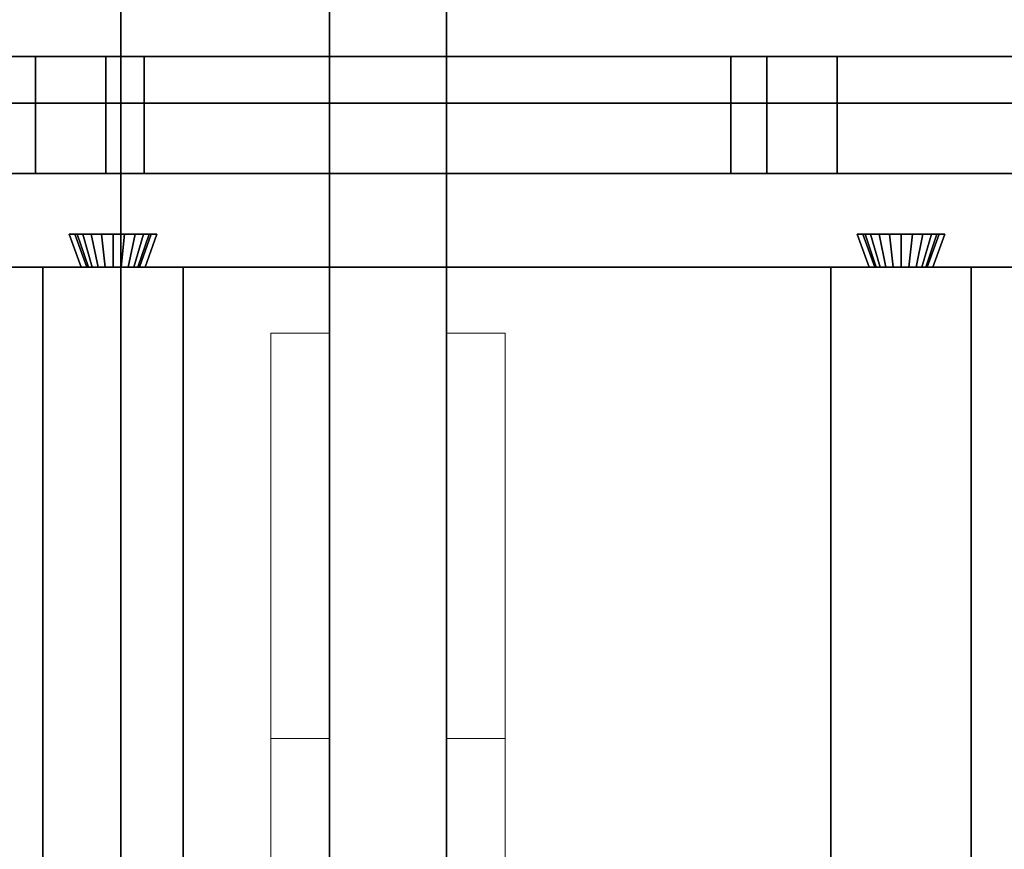
# Model space of a CAD drawing. Extents: x 0.4 to 21.1, y 0.5 to 18.1.
# Drawn here: x 1.3 to 2.1, y 13.8 to 14.5 of the extents above; entities that cross this region are included whole.
import ezdxf

# ---------------------------------------------------------------- set-up
doc = ezdxf.new("R2010")
doc.units = 0
doc.linetypes.add('_SOLID', pattern=[5, 5, 0])
doc.layers.add('Layer2', color=240, linetype='Continuous')
doc.layers.add('SEMA2D', color=7, linetype='Continuous')

msp = doc.modelspace()

# ---------------------------------------------------------------- linework, layer by layer
at = {"layer": 'Layer2', "linetype": 'Continuous'}
for p, q in [((1.35, 18.03, 2.98155), (1.35, 12.8026, 5.99959)), ((1.35, 12.8026, 5.99959), (1.35, 18.03, 2.98155)), ((1.52826, 18.03, 2.98155), (1.52826, 12.8026, 5.99959)), ((1.52826, 12.8026, 5.99959), (1.52826, 18.03, 2.98155)), ((1.62826, 18.03, 2.98155), (1.62826, 12.8026, 5.99959)), ((1.62826, 12.8026, 5.99959), (1.62826, 18.03, 2.98155)), ((1.35, 14.87699, 4.571), (1.35, 12.9, 5.71241)), ((1.35, 12.9, 5.71241), (1.35, 14.87699, 4.571)), ((1.52826, 12.9, 5.71241), (1.52826, 14.87699, 4.571)), ((1.52826, 14.87699, 4.571), (1.52826, 12.9, 5.71241)), ((1.62826, 14.87699, 4.571), (1.62826, 12.9, 5.71241)), ((1.62826, 12.9, 5.71241), (1.62826, 14.87699, 4.571)), ((0.652, 14.515, -0.2), (6.726, 14.515, -0.2)), ((0.652, 14.515, -0.14), (6.726, 14.515, -0.14)), ((6.726, 14.515, -0.2), (0.652, 14.515, -0.2)), ((6.726, 14.515, -0.14), (0.652, 14.515, -0.14)), ((0.652, 14.515, -0.14), (6.726, 14.515, -0.14)), ((6.726, 14.515, -0.14), (0.652, 14.515, -0.14)), ((0.652, 14.515, 2.56), (6.726, 14.515, 2.56)), ((6.726, 14.515, 2.56), (0.652, 14.515, 2.56)), ((0.712, 14.515, -0.08), (1.277, 14.515, -0.08)), ((1.277, 14.515, -0.08), (0.712, 14.515, -0.08)), ((0.712, 14.515, 2.5), (1.277, 14.515, 2.5)), ((1.277, 14.515, 2.5), (0.712, 14.515, 2.5)), ((1.277, 14.515, -0.08), (1.277, 14.515, -0.09)), ((1.277, 14.515, -0.09), (1.337, 14.515, -0.09)), ((1.277, 14.415, -0.08), (1.277, 14.515, -0.08)), ((1.337, 14.515, -0.09), (1.277, 14.515, -0.09)), ((1.277, 14.515, -0.09), (1.277, 14.415, -0.09)), ((1.277, 14.415, -0.09), (1.277, 14.515, -0.09)), ((1.277, 14.515, -0.09), (1.277, 14.515, -0.08)), ((1.277, 14.515, -0.08), (1.277, 14.415, -0.08)), ((1.277, 14.515, 2.5), (1.277, 14.415, 2.5)), ((1.337, 14.515, 2.51), (1.277, 14.515, 2.51)), ((1.277, 14.515, 2.51), (1.277, 14.515, 2.5)), ((1.277, 14.515, 2.51), (1.337, 14.515, 2.51)), ((1.277, 14.415, 2.51), (1.277, 14.515, 2.51)), ((1.277, 14.515, 2.5), (1.277, 14.515, 2.51)), ((1.277, 14.515, 2.51), (1.277, 14.415, 2.51)), ((1.277, 14.415, 2.5), (1.277, 14.515, 2.5)), ((1.337, 14.515, -0.09), (1.277, 14.515, -0.09)), ((1.277, 14.515, -0.09), (1.277, 14.515, 2.51)), ((1.277, 14.515, 2.51), (1.337, 14.515, 2.51)), ((1.277, 14.515, -0.09), (1.277, 14.415, -0.09)), ((1.277, 14.415, 2.51), (1.277, 14.515, 2.51)), ((1.277, 14.515, 2.51), (1.277, 14.515, -0.09)), ((1.277, 14.415, -0.09), (1.277, 14.515, -0.09)), ((1.277, 14.515, -0.09), (1.337, 14.515, -0.09)), ((1.337, 14.515, 2.51), (1.277, 14.515, 2.51)), ((1.277, 14.515, 2.51), (1.277, 14.415, 2.51)), ((1.337, 14.515, -0.09), (1.337, 14.515, -0.08)), ((1.337, 14.515, -0.08), (1.902, 14.515, -0.08)), ((1.902, 14.515, -0.08), (1.337, 14.515, -0.08)), ((1.337, 14.515, -0.08), (1.337, 14.415, -0.08)), ((1.337, 14.415, -0.09), (1.337, 14.515, -0.09)), ((1.337, 14.415, -0.08), (1.337, 14.515, -0.08)), ((1.337, 14.515, -0.08), (1.337, 14.515, -0.09)), ((1.337, 14.515, -0.09), (1.337, 14.415, -0.09)), ((1.337, 14.415, 2.5), (1.337, 14.515, 2.5)), ((1.337, 14.515, 2.5), (1.902, 14.515, 2.5)), ((1.902, 14.515, 2.5), (1.337, 14.515, 2.5)), ((1.337, 14.515, 2.5), (1.337, 14.515, 2.51)), ((1.337, 14.515, 2.51), (1.337, 14.415, 2.51)), ((1.337, 14.515, 2.51), (1.337, 14.515, 2.5)), ((1.337, 14.515, 2.5), (1.337, 14.415, 2.5)), ((1.337, 14.415, 2.51), (1.337, 14.515, 2.51)), ((1.337, 14.415, 2.36924), (1.337, 14.515, 2.36924)), ((1.337, 14.515, 2.36924), (1.87129, 14.515, -0.08)), ((1.87129, 14.515, -0.08), (1.337, 14.515, 2.36924)), ((1.337, 14.515, 2.36924), (1.337, 14.515, 2.5)), ((1.337, 14.515, 2.5), (1.36989, 14.515, 2.5)), ((1.36989, 14.515, 2.5), (1.337, 14.515, 2.5)), ((1.337, 14.515, 2.5), (1.337, 14.415, 2.5)), ((1.337, 14.515, 2.5), (1.337, 14.515, 2.36924)), ((1.337, 14.515, 2.36924), (1.337, 14.415, 2.36924)), ((1.337, 14.415, 2.5), (1.337, 14.515, 2.5)), ((1.337, 14.415, -0.09), (1.337, 14.515, -0.09)), ((1.337, 14.515, -0.09), (1.337, 14.515, 2.51)), ((1.337, 14.515, 2.51), (1.337, 14.415, 2.51)), ((1.337, 14.515, 2.51), (1.337, 14.515, -0.09)), ((1.337, 14.515, -0.09), (1.337, 14.415, -0.09)), ((1.337, 14.415, 2.51), (1.337, 14.515, 2.51)), ((1.36989, 14.515, 2.5), (1.902, 14.515, 0.06076)), ((1.902, 14.515, 0.06076), (1.36989, 14.515, 2.5)), ((1.36989, 14.515, 2.5), (1.36989, 14.415, 2.5)), ((1.36989, 14.415, 2.5), (1.36989, 14.515, 2.5)), ((1.87129, 14.515, -0.08), (1.87129, 14.415, -0.08)), ((1.87129, 14.515, -0.08), (1.87129, 14.415, -0.08)), ((1.902, 14.515, -0.08), (1.87129, 14.515, -0.08)), ((1.87129, 14.415, -0.08), (1.87129, 14.515, -0.08)), ((1.87129, 14.515, -0.08), (1.902, 14.515, -0.08)), ((1.902, 14.515, -0.08), (1.902, 14.515, -0.09)), ((1.902, 14.515, -0.09), (1.962, 14.515, -0.09)), ((1.902, 14.415, -0.08), (1.902, 14.515, -0.08)), ((1.962, 14.515, -0.09), (1.902, 14.515, -0.09)), ((1.902, 14.515, -0.09), (1.902, 14.415, -0.09)), ((1.902, 14.415, -0.09), (1.902, 14.515, -0.09)), ((1.902, 14.515, -0.09), (1.902, 14.515, -0.08)), ((1.902, 14.515, -0.08), (1.902, 14.415, -0.08)), ((1.902, 14.515, 2.5), (1.902, 14.415, 2.5)), ((1.962, 14.515, 2.51), (1.902, 14.515, 2.51)), ((1.902, 14.515, 2.51), (1.902, 14.515, 2.5)), ((1.902, 14.515, 2.51), (1.962, 14.515, 2.51)), ((1.902, 14.415, 2.51), (1.902, 14.515, 2.51)), ((1.902, 14.515, 2.5), (1.902, 14.515, 2.51)), ((1.902, 14.515, 2.51), (1.902, 14.415, 2.51)), ((1.902, 14.415, 2.5), (1.902, 14.515, 2.5)), ((1.902, 14.515, 0.06076), (1.902, 14.515, -0.08)), ((1.902, 14.415, 0.06076), (1.902, 14.515, 0.06076)), ((1.902, 14.415, -0.08), (1.902, 14.515, -0.08)), ((1.902, 14.515, -0.08), (1.902, 14.515, 0.06076)), ((1.902, 14.515, 0.06076), (1.902, 14.415, 0.06076)), ((1.902, 14.515, -0.08), (1.902, 14.415, -0.08)), ((1.962, 14.515, -0.09), (1.902, 14.515, -0.09)), ((1.902, 14.515, -0.09), (1.902, 14.515, 2.51)), ((1.902, 14.515, 2.51), (1.962, 14.515, 2.51)), ((1.902, 14.515, -0.09), (1.902, 14.415, -0.09)), ((1.902, 14.415, 2.51), (1.902, 14.515, 2.51)), ((1.902, 14.515, 2.51), (1.902, 14.515, -0.09)), ((1.902, 14.415, -0.09), (1.902, 14.515, -0.09)), ((1.902, 14.515, -0.09), (1.962, 14.515, -0.09)), ((1.962, 14.515, 2.51), (1.902, 14.515, 2.51)), ((1.902, 14.515, 2.51), (1.902, 14.415, 2.51)), ((1.902, 14.415, 0.06076), (1.902, 14.515, 0.06076)), ((1.902, 14.415, -0.08), (1.902, 14.515, -0.08)), ((1.962, 14.515, -0.09), (1.962, 14.515, -0.08)), ((1.962, 14.515, -0.08), (2.527, 14.515, -0.08)), ((2.527, 14.515, -0.08), (1.962, 14.515, -0.08)), ((1.962, 14.515, -0.08), (1.962, 14.415, -0.08)), ((1.962, 14.415, -0.09), (1.962, 14.515, -0.09)), ((1.962, 14.415, -0.08), (1.962, 14.515, -0.08)), ((1.962, 14.515, -0.08), (1.962, 14.515, -0.09)), ((1.962, 14.515, -0.09), (1.962, 14.415, -0.09)), ((1.962, 14.415, 2.5), (1.962, 14.515, 2.5)), ((1.962, 14.515, 2.5), (2.527, 14.515, 2.5)), ((2.527, 14.515, 2.5), (1.962, 14.515, 2.5)), ((1.962, 14.515, 2.5), (1.962, 14.515, 2.51)), ((1.962, 14.515, 2.51), (1.962, 14.415, 2.51)), ((1.962, 14.515, 2.51), (1.962, 14.515, 2.5)), ((1.962, 14.515, 2.5), (1.962, 14.415, 2.5)), ((1.962, 14.415, 2.51), (1.962, 14.515, 2.51)), ((1.962, 14.415, -0.09), (1.962, 14.515, -0.09)), ((1.962, 14.515, -0.09), (1.962, 14.515, 2.51)), ((1.962, 14.515, 2.51), (1.962, 14.415, 2.51)), ((1.962, 14.515, 2.51), (1.962, 14.515, -0.09)), ((1.962, 14.515, -0.09), (1.962, 14.415, -0.09)), ((1.962, 14.415, 2.51), (1.962, 14.515, 2.51)), ((6.81, 14.475, 2.56), (0.73, 14.475, 2.56)), ((0.73, 14.475, 2.56), (6.81, 14.475, 2.56)), ((6.81, 14.475, 2.8), (0.73, 14.475, 2.8)), ((0.73, 14.475, 2.8), (6.81, 14.475, 2.8)), ((0.73, 14.475, 2.56), (6.81, 14.475, 2.56)), ((6.81, 14.475, 2.8), (0.73, 14.475, 2.8)), ((0.73, 14.475, 2.8), (6.81, 14.475, 2.8)), ((6.81, 14.475, 2.56), (0.73, 14.475, 2.56)), ((0.652, 14.415, -0.2), (6.726, 14.415, -0.2)), ((6.726, 14.415, -0.14), (0.652, 14.415, -0.14)), ((6.726, 14.415, -0.2), (0.652, 14.415, -0.2)), ((0.652, 14.415, -0.14), (6.726, 14.415, -0.14)), ((0.652, 14.415, -0.14), (6.726, 14.415, -0.14)), ((6.726, 14.415, -0.14), (0.652, 14.415, -0.14)), ((6.726, 14.415, 2.56), (0.652, 14.415, 2.56)), ((0.652, 14.415, 2.56), (6.726, 14.415, 2.56)), ((1.277, 14.415, -0.08), (0.712, 14.415, -0.08)), ((0.712, 14.415, -0.08), (1.277, 14.415, -0.08)), ((0.712, 14.415, 2.5), (1.277, 14.415, 2.5)), ((1.277, 14.415, 2.5), (0.712, 14.415, 2.5)), ((1.337, 14.415, -0.09), (1.277, 14.415, -0.09)), ((1.277, 14.415, -0.09), (1.277, 14.415, -0.08)), ((1.277, 14.415, -0.09), (1.337, 14.415, -0.09)), ((1.277, 14.415, -0.08), (1.277, 14.415, -0.09)), ((1.277, 14.415, 2.5), (1.277, 14.415, 2.51)), ((1.277, 14.415, 2.51), (1.337, 14.415, 2.51)), ((1.337, 14.415, 2.51), (1.277, 14.415, 2.51)), ((1.277, 14.415, 2.51), (1.277, 14.415, 2.5)), ((1.337, 14.415, 2.51), (1.277, 14.415, 2.51)), ((1.277, 14.415, 2.51), (1.277, 14.415, -0.09)), ((1.277, 14.415, -0.09), (1.337, 14.415, -0.09)), ((1.277, 14.415, -0.09), (1.277, 14.415, 2.51)), ((1.337, 14.415, -0.09), (1.277, 14.415, -0.09)), ((1.277, 14.415, 2.51), (1.337, 14.415, 2.51)), ((1.902, 14.415, -0.08), (1.337, 14.415, -0.08)), ((1.337, 14.415, -0.08), (1.337, 14.415, -0.09)), ((1.337, 14.415, -0.08), (1.902, 14.415, -0.08)), ((1.337, 14.415, -0.09), (1.337, 14.415, -0.08)), ((1.337, 14.415, 2.51), (1.337, 14.415, 2.5)), ((1.337, 14.415, 2.5), (1.902, 14.415, 2.5)), ((1.902, 14.415, 2.5), (1.337, 14.415, 2.5)), ((1.337, 14.415, 2.5), (1.337, 14.415, 2.51)), ((1.36989, 14.415, 2.5), (1.337, 14.415, 2.5)), ((1.337, 14.415, 2.5), (1.337, 14.415, 2.36924)), ((1.337, 14.415, 2.36924), (1.87129, 14.415, -0.08)), ((1.87129, 14.415, -0.08), (1.337, 14.415, 2.36924)), ((1.337, 14.415, 2.5), (1.36989, 14.415, 2.5)), ((1.337, 14.415, 2.36924), (1.337, 14.415, 2.5)), ((1.337, 14.415, -0.09), (1.337, 14.415, 2.51)), ((1.337, 14.415, 2.51), (1.337, 14.415, -0.09)), ((1.902, 14.415, 0.06076), (1.36989, 14.415, 2.5)), ((1.36989, 14.415, 2.5), (1.902, 14.415, 0.06076)), ((1.87129, 14.415, -0.08), (1.902, 14.415, -0.08)), ((1.902, 14.415, -0.08), (1.87129, 14.415, -0.08)), ((1.962, 14.415, -0.09), (1.902, 14.415, -0.09)), ((1.902, 14.415, -0.09), (1.902, 14.415, -0.08)), ((1.902, 14.415, -0.09), (1.962, 14.415, -0.09)), ((1.902, 14.415, -0.08), (1.902, 14.415, -0.09)), ((1.902, 14.415, 2.5), (1.902, 14.415, 2.51)), ((1.902, 14.415, 2.51), (1.962, 14.415, 2.51)), ((1.962, 14.415, 2.51), (1.902, 14.415, 2.51)), ((1.902, 14.415, 2.51), (1.902, 14.415, 2.5)), ((1.902, 14.415, -0.08), (1.902, 14.415, 0.06076)), ((1.902, 14.415, 0.06076), (1.902, 14.415, -0.08)), ((1.962, 14.415, 2.51), (1.902, 14.415, 2.51)), ((1.902, 14.415, 2.51), (1.902, 14.415, -0.09)), ((1.902, 14.415, -0.09), (1.962, 14.415, -0.09)), ((1.902, 14.415, -0.09), (1.902, 14.415, 2.51)), ((1.962, 14.415, -0.09), (1.902, 14.415, -0.09)), ((1.902, 14.415, 2.51), (1.962, 14.415, 2.51)), ((2.527, 14.415, -0.08), (1.962, 14.415, -0.08)), ((1.962, 14.415, -0.08), (1.962, 14.415, -0.09)), ((1.962, 14.415, -0.08), (2.527, 14.415, -0.08)), ((1.962, 14.415, -0.09), (1.962, 14.415, -0.08)), ((1.962, 14.415, 2.51), (1.962, 14.415, 2.5)), ((1.962, 14.415, 2.5), (2.527, 14.415, 2.5)), ((2.527, 14.415, 2.5), (1.962, 14.415, 2.5)), ((1.962, 14.415, 2.5), (1.962, 14.415, 2.51)), ((1.962, 14.415, -0.09), (1.962, 14.415, 2.51)), ((1.962, 14.415, 2.51), (1.962, 14.415, -0.09)), ((1.31608, 14.335, 2.8), (1.30587, 14.363, 2.8)), ((1.30587, 14.363, 2.8), (1.38079, 14.363, 2.8)), ((1.30587, 14.363, 2.8), (1.31608, 14.335, 2.8)), ((1.31067, 14.363, 2.69107), (1.30587, 14.363, 2.8)), ((1.30587, 14.363, 2.8), (1.31067, 14.363, 2.69107)), ((1.38079, 14.363, 2.8), (1.30587, 14.363, 2.8)), ((1.38079, 14.363, 2.8), (1.30587, 14.363, 2.8)), ((1.30587, 14.363, 2.8), (1.31608, 14.335, 2.8)), ((1.31608, 14.335, 2.8), (1.30587, 14.363, 2.8)), ((1.30587, 14.363, 2.8), (1.31067, 14.363, 2.69107)), ((1.30587, 14.363, 2.8), (1.38079, 14.363, 2.8)), ((1.31067, 14.363, 2.69107), (1.30587, 14.363, 2.8)), ((1.32085, 14.335, 2.69152), (1.31067, 14.363, 2.69107)), ((1.31067, 14.363, 2.69107), (1.31261, 14.363, 2.68132)), ((1.31067, 14.363, 2.69107), (1.32085, 14.335, 2.69152)), ((1.31261, 14.363, 2.68132), (1.31067, 14.363, 2.69107)), ((1.31067, 14.363, 2.69107), (1.32085, 14.335, 2.69152)), ((1.31261, 14.363, 2.68132), (1.31067, 14.363, 2.69107)), ((1.32085, 14.335, 2.69152), (1.31067, 14.363, 2.69107)), ((1.31067, 14.363, 2.69107), (1.31261, 14.363, 2.68132)), ((1.31261, 14.363, 2.68132), (1.3174, 14.363, 2.6726)), ((1.32219, 14.335, 2.6848), (1.31261, 14.363, 2.68132)), ((1.31261, 14.363, 2.68132), (1.32219, 14.335, 2.6848)), ((1.3174, 14.363, 2.6726), (1.31261, 14.363, 2.68132)), ((1.3174, 14.363, 2.6726), (1.31261, 14.363, 2.68132)), ((1.32219, 14.335, 2.6848), (1.31261, 14.363, 2.68132)), ((1.31261, 14.363, 2.68132), (1.3174, 14.363, 2.6726)), ((1.31261, 14.363, 2.68132), (1.32219, 14.335, 2.6848)), ((1.3174, 14.363, 2.6726), (1.32458, 14.363, 2.66572)), ((1.32548, 14.335, 2.6788), (1.3174, 14.363, 2.6726)), ((1.3174, 14.363, 2.6726), (1.32548, 14.335, 2.6788)), ((1.32458, 14.363, 2.66572), (1.3174, 14.363, 2.6726)), ((1.32458, 14.363, 2.66572), (1.3174, 14.363, 2.6726)), ((1.32548, 14.335, 2.6788), (1.3174, 14.363, 2.6726)), ((1.3174, 14.363, 2.6726), (1.32458, 14.363, 2.66572)), ((1.3174, 14.363, 2.6726), (1.32548, 14.335, 2.6788)), ((1.32458, 14.363, 2.66572), (1.3335, 14.363, 2.66132)), ((1.33043, 14.335, 2.67407), (1.32458, 14.363, 2.66572)), ((1.32458, 14.363, 2.66572), (1.33043, 14.335, 2.67407)), ((1.3335, 14.363, 2.66132), (1.32458, 14.363, 2.66572)), ((1.3335, 14.363, 2.66132), (1.32458, 14.363, 2.66572)), ((1.33043, 14.335, 2.67407), (1.32458, 14.363, 2.66572)), ((1.32458, 14.363, 2.66572), (1.3335, 14.363, 2.66132)), ((1.32458, 14.363, 2.66572), (1.33043, 14.335, 2.67407)), ((1.3335, 14.363, 2.66132), (1.34333, 14.363, 2.65981)), ((1.33657, 14.335, 2.67104), (1.3335, 14.363, 2.66132)), ((1.3335, 14.363, 2.66132), (1.33657, 14.335, 2.67104)), ((1.34333, 14.363, 2.65981), (1.3335, 14.363, 2.66132)), ((1.34333, 14.363, 2.65981), (1.3335, 14.363, 2.66132)), ((1.33657, 14.335, 2.67104), (1.3335, 14.363, 2.66132)), ((1.3335, 14.363, 2.66132), (1.34333, 14.363, 2.65981)), ((1.3335, 14.363, 2.66132), (1.33657, 14.335, 2.67104)), ((1.34333, 14.363, 2.65981), (1.35316, 14.363, 2.66132)), ((1.34333, 14.335, 2.67), (1.34333, 14.363, 2.65981)), ((1.34333, 14.363, 2.65981), (1.34333, 14.335, 2.67)), ((1.35316, 14.363, 2.66132), (1.34333, 14.363, 2.65981)), ((1.35316, 14.363, 2.66132), (1.34333, 14.363, 2.65981)), ((1.34333, 14.335, 2.67), (1.34333, 14.363, 2.65981)), ((1.34333, 14.363, 2.65981), (1.35316, 14.363, 2.66132)), ((1.34333, 14.363, 2.65981), (1.34333, 14.335, 2.67)), ((1.3501, 14.335, 2.67104), (1.35316, 14.363, 2.66132)), ((1.35316, 14.363, 2.66132), (1.3501, 14.335, 2.67104)), ((1.3501, 14.335, 2.67104), (1.35316, 14.363, 2.66132)), ((1.35316, 14.363, 2.66132), (1.3501, 14.335, 2.67104)), ((1.35316, 14.363, 2.66132), (1.36208, 14.363, 2.66572)), ((1.36208, 14.363, 2.66572), (1.35316, 14.363, 2.66132)), ((1.36208, 14.363, 2.66572), (1.35316, 14.363, 2.66132)), ((1.35316, 14.363, 2.66132), (1.36208, 14.363, 2.66572)), ((1.35624, 14.335, 2.67407), (1.36208, 14.363, 2.66572)), ((1.36208, 14.363, 2.66572), (1.35624, 14.335, 2.67407)), ((1.35624, 14.335, 2.67407), (1.36208, 14.363, 2.66572)), ((1.36208, 14.363, 2.66572), (1.35624, 14.335, 2.67407)), ((1.36118, 14.335, 2.6788), (1.36927, 14.363, 2.6726)), ((1.36927, 14.363, 2.6726), (1.36118, 14.335, 2.6788)), ((1.36118, 14.335, 2.6788), (1.36927, 14.363, 2.6726)), ((1.36927, 14.363, 2.6726), (1.36118, 14.335, 2.6788)), ((1.36208, 14.363, 2.66572), (1.36927, 14.363, 2.6726)), ((1.36927, 14.363, 2.6726), (1.36208, 14.363, 2.66572)), ((1.36927, 14.363, 2.6726), (1.36208, 14.363, 2.66572)), ((1.36208, 14.363, 2.66572), (1.36927, 14.363, 2.6726)), ((1.36448, 14.335, 2.6848), (1.37405, 14.363, 2.68132)), ((1.37405, 14.363, 2.68132), (1.36448, 14.335, 2.6848)), ((1.36448, 14.335, 2.6848), (1.37405, 14.363, 2.68132)), ((1.37405, 14.363, 2.68132), (1.36448, 14.335, 2.6848)), ((1.37599, 14.363, 2.69107), (1.36581, 14.335, 2.69152)), ((1.36581, 14.335, 2.69152), (1.37599, 14.363, 2.69107)), ((1.36581, 14.335, 2.69152), (1.37599, 14.363, 2.69107)), ((1.37599, 14.363, 2.69107), (1.36581, 14.335, 2.69152)), ((1.36927, 14.363, 2.6726), (1.37405, 14.363, 2.68132)), ((1.37405, 14.363, 2.68132), (1.36927, 14.363, 2.6726)), ((1.37405, 14.363, 2.68132), (1.36927, 14.363, 2.6726)), ((1.36927, 14.363, 2.6726), (1.37405, 14.363, 2.68132)), ((1.38079, 14.363, 2.8), (1.37059, 14.335, 2.8)), ((1.37059, 14.335, 2.8), (1.38079, 14.363, 2.8)), ((1.37059, 14.335, 2.8), (1.38079, 14.363, 2.8)), ((1.38079, 14.363, 2.8), (1.37059, 14.335, 2.8)), ((1.37405, 14.363, 2.68132), (1.37599, 14.363, 2.69107)), ((1.37599, 14.363, 2.69107), (1.37405, 14.363, 2.68132)), ((1.37599, 14.363, 2.69107), (1.37405, 14.363, 2.68132)), ((1.37405, 14.363, 2.68132), (1.37599, 14.363, 2.69107)), ((1.38079, 14.363, 2.8), (1.37599, 14.363, 2.69107)), ((1.37599, 14.363, 2.69107), (1.38079, 14.363, 2.8)), ((1.37599, 14.363, 2.69107), (1.38079, 14.363, 2.8)), ((1.38079, 14.363, 2.8), (1.37599, 14.363, 2.69107)), ((1.98941, 14.335, 2.8), (1.97921, 14.363, 2.8)), ((1.97921, 14.363, 2.8), (2.05413, 14.363, 2.8)), ((1.97921, 14.363, 2.8), (1.98941, 14.335, 2.8)), ((1.98401, 14.363, 2.69107), (1.97921, 14.363, 2.8)), ((1.97921, 14.363, 2.8), (1.98401, 14.363, 2.69107)), ((2.05413, 14.363, 2.8), (1.97921, 14.363, 2.8)), ((2.05413, 14.363, 2.8), (1.97921, 14.363, 2.8)), ((1.97921, 14.363, 2.8), (1.98941, 14.335, 2.8)), ((1.98941, 14.335, 2.8), (1.97921, 14.363, 2.8)), ((1.97921, 14.363, 2.8), (1.98401, 14.363, 2.69107)), ((1.97921, 14.363, 2.8), (2.05413, 14.363, 2.8)), ((1.98401, 14.363, 2.69107), (1.97921, 14.363, 2.8)), ((1.99419, 14.335, 2.69152), (1.98401, 14.363, 2.69107)), ((1.98401, 14.363, 2.69107), (1.98595, 14.363, 2.68132)), ((1.98401, 14.363, 2.69107), (1.99419, 14.335, 2.69152)), ((1.98595, 14.363, 2.68132), (1.98401, 14.363, 2.69107)), ((1.98401, 14.363, 2.69107), (1.99419, 14.335, 2.69152)), ((1.98595, 14.363, 2.68132), (1.98401, 14.363, 2.69107)), ((1.99419, 14.335, 2.69152), (1.98401, 14.363, 2.69107)), ((1.98401, 14.363, 2.69107), (1.98595, 14.363, 2.68132)), ((1.98595, 14.363, 2.68132), (1.99073, 14.363, 2.6726)), ((1.99552, 14.335, 2.6848), (1.98595, 14.363, 2.68132)), ((1.98595, 14.363, 2.68132), (1.99552, 14.335, 2.6848)), ((1.99073, 14.363, 2.6726), (1.98595, 14.363, 2.68132)), ((1.99073, 14.363, 2.6726), (1.98595, 14.363, 2.68132)), ((1.99552, 14.335, 2.6848), (1.98595, 14.363, 2.68132)), ((1.98595, 14.363, 2.68132), (1.99073, 14.363, 2.6726)), ((1.98595, 14.363, 2.68132), (1.99552, 14.335, 2.6848)), ((1.99073, 14.363, 2.6726), (1.99792, 14.363, 2.66572)), ((1.99882, 14.335, 2.6788), (1.99073, 14.363, 2.6726)), ((1.99073, 14.363, 2.6726), (1.99882, 14.335, 2.6788)), ((1.99792, 14.363, 2.66572), (1.99073, 14.363, 2.6726)), ((1.99792, 14.363, 2.66572), (1.99073, 14.363, 2.6726)), ((1.99882, 14.335, 2.6788), (1.99073, 14.363, 2.6726)), ((1.99073, 14.363, 2.6726), (1.99792, 14.363, 2.66572)), ((1.99073, 14.363, 2.6726), (1.99882, 14.335, 2.6788)), ((1.99792, 14.363, 2.66572), (2.00684, 14.363, 2.66132)), ((2.00376, 14.335, 2.67407), (1.99792, 14.363, 2.66572)), ((1.99792, 14.363, 2.66572), (2.00376, 14.335, 2.67407)), ((2.00684, 14.363, 2.66132), (1.99792, 14.363, 2.66572)), ((2.00684, 14.363, 2.66132), (1.99792, 14.363, 2.66572)), ((2.00376, 14.335, 2.67407), (1.99792, 14.363, 2.66572)), ((1.99792, 14.363, 2.66572), (2.00684, 14.363, 2.66132)), ((1.99792, 14.363, 2.66572), (2.00376, 14.335, 2.67407)), ((2.00684, 14.363, 2.66132), (2.01667, 14.363, 2.65981)), ((2.0099, 14.335, 2.67104), (2.00684, 14.363, 2.66132)), ((2.00684, 14.363, 2.66132), (2.0099, 14.335, 2.67104)), ((2.01667, 14.363, 2.65981), (2.00684, 14.363, 2.66132)), ((2.01667, 14.363, 2.65981), (2.00684, 14.363, 2.66132)), ((2.0099, 14.335, 2.67104), (2.00684, 14.363, 2.66132)), ((2.00684, 14.363, 2.66132), (2.01667, 14.363, 2.65981)), ((2.00684, 14.363, 2.66132), (2.0099, 14.335, 2.67104)), ((2.01667, 14.363, 2.65981), (2.0265, 14.363, 2.66132)), ((2.01667, 14.335, 2.67), (2.01667, 14.363, 2.65981)), ((2.01667, 14.363, 2.65981), (2.01667, 14.335, 2.67)), ((2.0265, 14.363, 2.66132), (2.01667, 14.363, 2.65981)), ((2.0265, 14.363, 2.66132), (2.01667, 14.363, 2.65981)), ((2.01667, 14.335, 2.67), (2.01667, 14.363, 2.65981)), ((2.01667, 14.363, 2.65981), (2.0265, 14.363, 2.66132)), ((2.01667, 14.363, 2.65981), (2.01667, 14.335, 2.67)), ((2.02343, 14.335, 2.67104), (2.0265, 14.363, 2.66132)), ((2.0265, 14.363, 2.66132), (2.02343, 14.335, 2.67104)), ((2.02343, 14.335, 2.67104), (2.0265, 14.363, 2.66132)), ((2.0265, 14.363, 2.66132), (2.02343, 14.335, 2.67104)), ((2.0265, 14.363, 2.66132), (2.03542, 14.363, 2.66572)), ((2.03542, 14.363, 2.66572), (2.0265, 14.363, 2.66132)), ((2.03542, 14.363, 2.66572), (2.0265, 14.363, 2.66132)), ((2.0265, 14.363, 2.66132), (2.03542, 14.363, 2.66572)), ((2.02957, 14.335, 2.67407), (2.03542, 14.363, 2.66572)), ((2.03542, 14.363, 2.66572), (2.02957, 14.335, 2.67407)), ((2.02957, 14.335, 2.67407), (2.03542, 14.363, 2.66572)), ((2.03542, 14.363, 2.66572), (2.02957, 14.335, 2.67407)), ((2.03452, 14.335, 2.6788), (2.0426, 14.363, 2.6726)), ((2.0426, 14.363, 2.6726), (2.03452, 14.335, 2.6788)), ((2.03452, 14.335, 2.6788), (2.0426, 14.363, 2.6726)), ((2.0426, 14.363, 2.6726), (2.03452, 14.335, 2.6788)), ((2.03542, 14.363, 2.66572), (2.0426, 14.363, 2.6726)), ((2.0426, 14.363, 2.6726), (2.03542, 14.363, 2.66572)), ((2.0426, 14.363, 2.6726), (2.03542, 14.363, 2.66572)), ((2.03542, 14.363, 2.66572), (2.0426, 14.363, 2.6726)), ((2.03781, 14.335, 2.6848), (2.04739, 14.363, 2.68132)), ((2.04739, 14.363, 2.68132), (2.03781, 14.335, 2.6848)), ((2.03781, 14.335, 2.6848), (2.04739, 14.363, 2.68132)), ((2.04739, 14.363, 2.68132), (2.03781, 14.335, 2.6848)), ((2.04933, 14.363, 2.69107), (2.03915, 14.335, 2.69152)), ((2.03915, 14.335, 2.69152), (2.04933, 14.363, 2.69107)), ((2.03915, 14.335, 2.69152), (2.04933, 14.363, 2.69107)), ((2.04933, 14.363, 2.69107), (2.03915, 14.335, 2.69152)), ((2.0426, 14.363, 2.6726), (2.04739, 14.363, 2.68132)), ((2.04739, 14.363, 2.68132), (2.0426, 14.363, 2.6726)), ((2.04739, 14.363, 2.68132), (2.0426, 14.363, 2.6726)), ((2.0426, 14.363, 2.6726), (2.04739, 14.363, 2.68132)), ((2.05413, 14.363, 2.8), (2.04392, 14.335, 2.8)), ((2.04392, 14.335, 2.8), (2.05413, 14.363, 2.8)), ((2.04392, 14.335, 2.8), (2.05413, 14.363, 2.8)), ((2.05413, 14.363, 2.8), (2.04392, 14.335, 2.8)), ((2.04739, 14.363, 2.68132), (2.04933, 14.363, 2.69107)), ((2.04933, 14.363, 2.69107), (2.04739, 14.363, 2.68132)), ((2.04933, 14.363, 2.69107), (2.04739, 14.363, 2.68132)), ((2.04739, 14.363, 2.68132), (2.04933, 14.363, 2.69107)), ((2.05413, 14.363, 2.8), (2.04933, 14.363, 2.69107)), ((2.04933, 14.363, 2.69107), (2.05413, 14.363, 2.8)), ((2.04933, 14.363, 2.69107), (2.05413, 14.363, 2.8)), ((2.05413, 14.363, 2.8), (2.04933, 14.363, 2.69107)), ((6.81, 14.335, 2.56), (0.73, 14.335, 2.56)), ((1.31608, 14.335, 2.8), (0.73, 14.335, 2.8)), ((0.73, 14.335, 2.56), (6.81, 14.335, 2.56)), ((0.73, 14.335, 2.8), (1.31608, 14.335, 2.8)), ((1.28333, 11.83, 2.64), (1.28333, 14.335, 2.64)), ((1.28333, 14.335, 2.64), (1.40333, 14.335, 2.64)), ((1.31608, 14.335, 2.8), (1.28333, 14.335, 2.8)), ((1.28333, 14.335, 2.8), (1.28333, 11.83, 2.8)), ((1.28333, 11.83, 2.8), (1.28333, 14.335, 2.8)), ((1.28333, 14.335, 2.8), (1.28333, 14.335, 2.64)), ((1.28333, 14.335, 2.64), (1.28333, 11.83, 2.64)), ((1.40333, 14.335, 2.64), (1.28333, 14.335, 2.64)), ((1.28333, 14.335, 2.64), (1.28333, 14.335, 2.8)), ((1.28333, 14.335, 2.8), (1.31608, 14.335, 2.8)), ((1.32085, 14.335, 2.69152), (1.31608, 14.335, 2.8)), ((1.31608, 14.335, 2.8), (1.32085, 14.335, 2.69152)), ((1.31608, 14.335, 2.8), (1.32085, 14.335, 2.69152)), ((1.32085, 14.335, 2.69152), (1.31608, 14.335, 2.8)), ((1.32219, 14.335, 2.6848), (1.32085, 14.335, 2.69152)), ((1.32085, 14.335, 2.69152), (1.32219, 14.335, 2.6848)), ((1.32085, 14.335, 2.69152), (1.32219, 14.335, 2.6848)), ((1.32219, 14.335, 2.6848), (1.32085, 14.335, 2.69152)), ((1.32548, 14.335, 2.6788), (1.32219, 14.335, 2.6848)), ((1.32219, 14.335, 2.6848), (1.32548, 14.335, 2.6788)), ((1.32219, 14.335, 2.6848), (1.32548, 14.335, 2.6788)), ((1.32548, 14.335, 2.6788), (1.32219, 14.335, 2.6848)), ((1.33043, 14.335, 2.67407), (1.32548, 14.335, 2.6788)), ((1.32548, 14.335, 2.6788), (1.33043, 14.335, 2.67407)), ((1.32548, 14.335, 2.6788), (1.33043, 14.335, 2.67407)), ((1.33043, 14.335, 2.67407), (1.32548, 14.335, 2.6788)), ((1.33657, 14.335, 2.67104), (1.33043, 14.335, 2.67407)), ((1.33043, 14.335, 2.67407), (1.33657, 14.335, 2.67104)), ((1.33043, 14.335, 2.67407), (1.33657, 14.335, 2.67104)), ((1.33657, 14.335, 2.67104), (1.33043, 14.335, 2.67407)), ((1.34333, 14.335, 2.67), (1.33657, 14.335, 2.67104)), ((1.33657, 14.335, 2.67104), (1.34333, 14.335, 2.67)), ((1.33657, 14.335, 2.67104), (1.34333, 14.335, 2.67)), ((1.34333, 14.335, 2.67), (1.33657, 14.335, 2.67104)), ((1.3501, 14.335, 2.67104), (1.34333, 14.335, 2.67)), ((1.34333, 14.335, 2.67), (1.3501, 14.335, 2.67104)), ((1.34333, 14.335, 2.67), (1.3501, 14.335, 2.67104)), ((1.3501, 14.335, 2.67104), (1.34333, 14.335, 2.67)), ((1.35624, 14.335, 2.67407), (1.3501, 14.335, 2.67104)), ((1.3501, 14.335, 2.67104), (1.35624, 14.335, 2.67407)), ((1.3501, 14.335, 2.67104), (1.35624, 14.335, 2.67407)), ((1.35624, 14.335, 2.67407), (1.3501, 14.335, 2.67104)), ((1.36118, 14.335, 2.6788), (1.35624, 14.335, 2.67407)), ((1.35624, 14.335, 2.67407), (1.36118, 14.335, 2.6788)), ((1.35624, 14.335, 2.67407), (1.36118, 14.335, 2.6788)), ((1.36118, 14.335, 2.6788), (1.35624, 14.335, 2.67407)), ((1.36448, 14.335, 2.6848), (1.36118, 14.335, 2.6788)), ((1.36118, 14.335, 2.6788), (1.36448, 14.335, 2.6848)), ((1.36118, 14.335, 2.6788), (1.36448, 14.335, 2.6848)), ((1.36448, 14.335, 2.6848), (1.36118, 14.335, 2.6788)), ((1.36581, 14.335, 2.69152), (1.36448, 14.335, 2.6848)), ((1.36448, 14.335, 2.6848), (1.36581, 14.335, 2.69152)), ((1.36448, 14.335, 2.6848), (1.36581, 14.335, 2.69152)), ((1.36581, 14.335, 2.69152), (1.36448, 14.335, 2.6848)), ((1.37059, 14.335, 2.8), (1.36581, 14.335, 2.69152)), ((1.36581, 14.335, 2.69152), (1.37059, 14.335, 2.8)), ((1.36581, 14.335, 2.69152), (1.37059, 14.335, 2.8)), ((1.37059, 14.335, 2.8), (1.36581, 14.335, 2.69152)), ((1.98941, 14.335, 2.8), (1.37059, 14.335, 2.8)), ((1.37059, 14.335, 2.8), (1.98941, 14.335, 2.8)), ((1.40333, 14.335, 2.8), (1.37059, 14.335, 2.8)), ((1.37059, 14.335, 2.8), (1.40333, 14.335, 2.8)), ((1.40333, 14.335, 2.64), (1.40333, 11.83, 2.64)), ((1.40333, 11.83, 2.64), (1.40333, 14.335, 2.64)), ((1.40333, 14.335, 2.64), (1.40333, 14.335, 2.8)), ((1.40333, 14.335, 2.8), (1.40333, 11.83, 2.8)), ((1.40333, 11.83, 2.8), (1.40333, 14.335, 2.8)), ((1.40333, 14.335, 2.8), (1.40333, 14.335, 2.64)), ((1.95667, 11.83, 2.64), (1.95667, 14.335, 2.64)), ((1.95667, 14.335, 2.64), (2.07667, 14.335, 2.64)), ((1.98941, 14.335, 2.8), (1.95667, 14.335, 2.8)), ((1.95667, 14.335, 2.8), (1.95667, 11.83, 2.8)), ((1.95667, 11.83, 2.8), (1.95667, 14.335, 2.8)), ((1.95667, 14.335, 2.8), (1.95667, 14.335, 2.64)), ((1.95667, 14.335, 2.64), (1.95667, 11.83, 2.64)), ((2.07667, 14.335, 2.64), (1.95667, 14.335, 2.64)), ((1.95667, 14.335, 2.64), (1.95667, 14.335, 2.8)), ((1.95667, 14.335, 2.8), (1.98941, 14.335, 2.8)), ((1.99419, 14.335, 2.69152), (1.98941, 14.335, 2.8)), ((1.98941, 14.335, 2.8), (1.99419, 14.335, 2.69152)), ((1.98941, 14.335, 2.8), (1.99419, 14.335, 2.69152)), ((1.99419, 14.335, 2.69152), (1.98941, 14.335, 2.8)), ((1.99552, 14.335, 2.6848), (1.99419, 14.335, 2.69152)), ((1.99419, 14.335, 2.69152), (1.99552, 14.335, 2.6848)), ((1.99419, 14.335, 2.69152), (1.99552, 14.335, 2.6848)), ((1.99552, 14.335, 2.6848), (1.99419, 14.335, 2.69152)), ((1.99882, 14.335, 2.6788), (1.99552, 14.335, 2.6848)), ((1.99552, 14.335, 2.6848), (1.99882, 14.335, 2.6788)), ((1.99552, 14.335, 2.6848), (1.99882, 14.335, 2.6788)), ((1.99882, 14.335, 2.6788), (1.99552, 14.335, 2.6848)), ((2.00376, 14.335, 2.67407), (1.99882, 14.335, 2.6788)), ((1.99882, 14.335, 2.6788), (2.00376, 14.335, 2.67407)), ((1.99882, 14.335, 2.6788), (2.00376, 14.335, 2.67407)), ((2.00376, 14.335, 2.67407), (1.99882, 14.335, 2.6788)), ((2.0099, 14.335, 2.67104), (2.00376, 14.335, 2.67407)), ((2.00376, 14.335, 2.67407), (2.0099, 14.335, 2.67104)), ((2.00376, 14.335, 2.67407), (2.0099, 14.335, 2.67104)), ((2.0099, 14.335, 2.67104), (2.00376, 14.335, 2.67407)), ((2.01667, 14.335, 2.67), (2.0099, 14.335, 2.67104)), ((2.0099, 14.335, 2.67104), (2.01667, 14.335, 2.67)), ((2.0099, 14.335, 2.67104), (2.01667, 14.335, 2.67)), ((2.01667, 14.335, 2.67), (2.0099, 14.335, 2.67104)), ((2.02343, 14.335, 2.67104), (2.01667, 14.335, 2.67)), ((2.01667, 14.335, 2.67), (2.02343, 14.335, 2.67104)), ((2.01667, 14.335, 2.67), (2.02343, 14.335, 2.67104)), ((2.02343, 14.335, 2.67104), (2.01667, 14.335, 2.67)), ((2.02957, 14.335, 2.67407), (2.02343, 14.335, 2.67104)), ((2.02343, 14.335, 2.67104), (2.02957, 14.335, 2.67407)), ((2.02343, 14.335, 2.67104), (2.02957, 14.335, 2.67407)), ((2.02957, 14.335, 2.67407), (2.02343, 14.335, 2.67104)), ((2.03452, 14.335, 2.6788), (2.02957, 14.335, 2.67407)), ((2.02957, 14.335, 2.67407), (2.03452, 14.335, 2.6788)), ((2.02957, 14.335, 2.67407), (2.03452, 14.335, 2.6788)), ((2.03452, 14.335, 2.6788), (2.02957, 14.335, 2.67407)), ((2.03781, 14.335, 2.6848), (2.03452, 14.335, 2.6788)), ((2.03452, 14.335, 2.6788), (2.03781, 14.335, 2.6848)), ((2.03452, 14.335, 2.6788), (2.03781, 14.335, 2.6848)), ((2.03781, 14.335, 2.6848), (2.03452, 14.335, 2.6788)), ((2.03915, 14.335, 2.69152), (2.03781, 14.335, 2.6848)), ((2.03781, 14.335, 2.6848), (2.03915, 14.335, 2.69152)), ((2.03781, 14.335, 2.6848), (2.03915, 14.335, 2.69152)), ((2.03915, 14.335, 2.69152), (2.03781, 14.335, 2.6848)), ((2.04392, 14.335, 2.8), (2.03915, 14.335, 2.69152)), ((2.03915, 14.335, 2.69152), (2.04392, 14.335, 2.8)), ((2.03915, 14.335, 2.69152), (2.04392, 14.335, 2.8)), ((2.04392, 14.335, 2.8), (2.03915, 14.335, 2.69152)), ((2.66274, 14.335, 2.8), (2.04392, 14.335, 2.8)), ((2.04392, 14.335, 2.8), (2.66274, 14.335, 2.8)), ((2.07667, 14.335, 2.8), (2.04392, 14.335, 2.8)), ((2.04392, 14.335, 2.8), (2.07667, 14.335, 2.8)), ((2.07667, 14.335, 2.64), (2.07667, 11.83, 2.64)), ((2.07667, 11.83, 2.64), (2.07667, 14.335, 2.64)), ((2.07667, 14.335, 2.64), (2.07667, 14.335, 2.8)), ((2.07667, 14.335, 2.8), (2.07667, 11.83, 2.8)), ((2.07667, 11.83, 2.8), (2.07667, 14.335, 2.8)), ((2.07667, 14.335, 2.8), (2.07667, 14.335, 2.64))]:
    msp.add_line(p, q, dxfattribs=at)
at = {"layer": 'SEMA2D', "color": 18, "linetype": '_SOLID', "lineweight": 18, "true_color": 0x000000}
for p, q in [((0.652, 14.515, -0.2), (6.726, 14.515, -0.2)), ((6.726, 14.515, 2.56), (0.652, 14.515, 2.56)), ((6.726, 14.515, 2.56), (0.652, 14.515, 2.56)), ((0.652, 14.515, -0.2), (6.726, 14.515, -0.2)), ((0.652, 14.415, -0.2), (6.726, 14.415, -0.2)), ((6.726, 14.415, 2.56), (0.652, 14.415, 2.56)), ((0.652, 14.415, 2.56), (6.726, 14.415, 2.56)), ((6.726, 14.415, -0.2), (0.652, 14.415, -0.2))]:
    msp.add_line(p, q, dxfattribs=at)
at = {"layer": 'SEMA2D', "color": 92, "linetype": '_SOLID', "lineweight": 18, "true_color": 0x00c000}
for p, q in [((1.47826, 11.32157, 5.14174), (1.47826, 14.27843, 5.14174)), ((1.47826, 14.27843, 5.14174), (1.52826, 14.27843, 5.14174)), ((1.47826, 13.93202, 5.34174), (1.47826, 14.27843, 5.14174)), ((1.47826, 14.27843, 5.14174), (1.47826, 11.32157, 5.14174)), ((1.52826, 14.27843, 5.14174), (1.47826, 14.27843, 5.14174)), ((1.47826, 14.27843, 5.14174), (1.47826, 13.93202, 5.34174)), ((1.52826, 14.27843, 5.14174), (1.52826, 11.32157, 5.14174)), ((1.52826, 11.32157, 5.14174), (1.52826, 14.27843, 5.14174)), ((1.52826, 14.27843, 5.14174), (1.52826, 13.93202, 5.34174)), ((1.52826, 13.93202, 5.34174), (1.52826, 14.27843, 5.14174)), ((1.62826, 11.32157, 5.14174), (1.62826, 14.27843, 5.14174)), ((1.62826, 14.27843, 5.14174), (1.67826, 14.27843, 5.14174)), ((1.62826, 13.93202, 5.34174), (1.62826, 14.27843, 5.14174)), ((1.62826, 14.27843, 5.14174), (1.62826, 11.32157, 5.14174)), ((1.67826, 14.27843, 5.14174), (1.62826, 14.27843, 5.14174)), ((1.62826, 14.27843, 5.14174), (1.62826, 13.93202, 5.34174)), ((1.67826, 14.27843, 5.14174), (1.67826, 11.32157, 5.14174)), ((1.67826, 11.32157, 5.14174), (1.67826, 14.27843, 5.14174)), ((1.67826, 14.27843, 5.14174), (1.67826, 13.93202, 5.34174)), ((1.67826, 13.93202, 5.34174), (1.67826, 14.27843, 5.14174)), ((1.52826, 13.93202, 5.34174), (1.47826, 13.93202, 5.34174)), ((1.47826, 13.93202, 5.34174), (1.47826, 12.9, 5.34174)), ((1.47826, 12.9, 5.34174), (1.47826, 13.93202, 5.34174)), ((1.47826, 13.93202, 5.34174), (1.52826, 13.93202, 5.34174)), ((1.52826, 13.93202, 5.34174), (1.52826, 12.9, 5.34174)), ((1.52826, 12.9, 5.34174), (1.52826, 13.93202, 5.34174)), ((1.67826, 13.93202, 5.34174), (1.62826, 13.93202, 5.34174)), ((1.62826, 13.93202, 5.34174), (1.62826, 12.9, 5.34174)), ((1.62826, 12.9, 5.34174), (1.62826, 13.93202, 5.34174)), ((1.62826, 13.93202, 5.34174), (1.67826, 13.93202, 5.34174)), ((1.67826, 13.93202, 5.34174), (1.67826, 12.9, 5.34174)), ((1.67826, 12.9, 5.34174), (1.67826, 13.93202, 5.34174))]:
    msp.add_line(p, q, dxfattribs=at)

doc.saveas('drawing.dxf')
